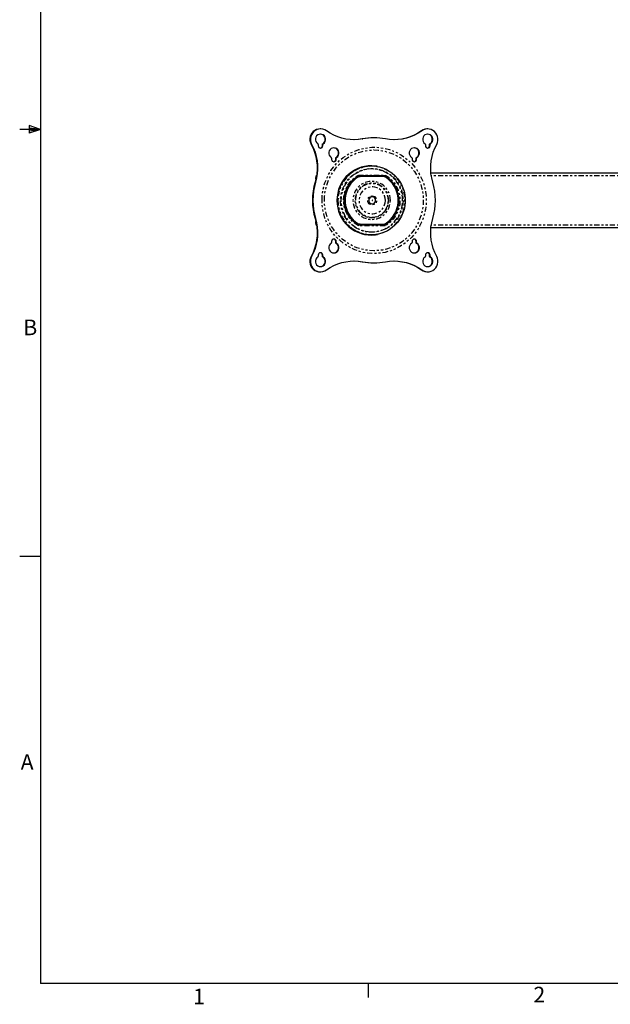
# Model space of a CAD drawing. Extents: x 4 to 132, y 2 to 86.
# Drawn here: x 4 to 32, y 2 to 49 of the extents above; entities that cross this region are included whole.
import ezdxf

# ---------------------------------------------------------------- set-up
doc = ezdxf.new("R2010")
doc.units = 0
doc.header["$PDSIZE"] = -1
doc.linetypes.add('PHANTOM', pattern=[0.5, 0.25, -0.05, 0.05, -0.05, 0.05, -0.05])
doc.layers.get('0').update_dxf_attribs({"linetype": 'CONTINUOUS'})
doc.layers.get('DEFPOINTS').update_dxf_attribs({"linetype": 'CONTINUOUS'})
doc.styles.add('SLDTEXTSTYLE0', font='TXT', dxfattribs={"width": 0.75})
doc.dimstyles.new('SLDDIMSTYLE0', dxfattribs={"dimtxt": 1.102362, "dimasz": 1.248, "dimexe": 1, "dimexo": 0.0625, "dimgap": 0.275591, "dimtad": 0, "dimtih": 1, "dimtoh": 1, "dimdec": 1, "dimlfac": 0.75, "dimzin": 12, "dimtxsty": 'SLDTEXTSTYLE0', "dimsah": 1, "dimcen": 0.09, "dimclrd": 7, "dimclre": 7, "dimclrt": 7, "dimazin": 3, "dimtfac": 1, "dimtdec": 4, "dimtofl": 0, "dimtmove": 0, "dimatfit": 3, "dimtolj": 1, "dimtzin": 12})
doc.dimstyles.new('SLDDIMSTYLE2', dxfattribs={"dimtxt": 1.102362, "dimasz": 1.248, "dimexe": 1, "dimexo": 0.0625, "dimgap": 0.275591, "dimtad": 0, "dimtih": 1, "dimtoh": 1, "dimdec": 1, "dimlfac": 0.75, "dimzin": 4, "dimtxsty": 'SLDTEXTSTYLE0', "dimsah": 1, "dimcen": 0.09, "dimclrd": 7, "dimclre": 7, "dimclrt": 7, "dimazin": 3, "dimtfac": 1, "dimtdec": 4, "dimtofl": 0, "dimtmove": 0, "dimatfit": 3, "dimtolj": 1, "dimtzin": 12})

# ---------------------------------------------------------------- blocks, each defined once
blk = doc.blocks.new('*D')
at = {"color": 7}
for p, q in [((42.415, 82.9), (42.415, 81.151)), ((42.415, 82.9), (43.086, 82.9)), ((46.199, 82.9), (45.528, 82.9)), ((46.199, 82.9), (46.199, 81.151)), ((25.604, 82.119), (25.604, 80.37)), ((25.604, 82.119), (26.276, 82.119)), ((28.574, 82.119), (27.903, 82.119)), ((28.574, 82.119), (28.574, 80.37)), ((33.087, 76.658), (33.087, 82.151)), ((39.724, 76.655), (39.724, 82.151)), ((33.087, 81.151), (39.724, 81.151)), ((39.724, 81.151), (41.467, 81.151)), ((42.415, 81.151), (43.086, 81.151)), ((46.199, 81.151), (45.528, 81.151)), ((25.604, 80.37), (26.276, 80.37)), ((28.574, 80.37), (27.903, 80.37)), ((29.969, 80.37), (30.969, 80.37)), ((30.969, 80.37), (30.969, 77.488)), ((35.498, 77.488), (29.969, 77.488)), ((36.05, 75.084), (29.969, 75.084)), ((30.969, 75.084), (30.969, 71.084)), ((42.415, 74.137), (42.415, 72.388)), ((42.415, 74.137), (43.086, 74.137)), ((46.199, 74.137), (45.528, 74.137)), ((46.199, 74.137), (46.199, 72.388)), ((18.214, 63.779), (18.214, 73.388)), ((54.685, 63.779), (54.685, 73.388)), ((18.214, 72.388), (41.467, 72.388)), ((42.415, 72.388), (43.086, 72.388)), ((46.199, 72.388), (45.528, 72.388)), ((54.685, 72.388), (47.147, 72.388)), ((45.752, 70.257), (45.752, 68.508)), ((45.752, 70.257), (46.423, 70.257)), ((49.536, 70.257), (48.865, 70.257)), ((49.536, 70.257), (49.536, 68.508)), ((62.053, 66.417), (62.053, 70.417)), ((36.45, 66.817), (36.45, 69.508)), ((54.685, 63.779), (54.685, 69.508)), ((36.45, 68.508), (44.804, 68.508)), ((45.752, 68.508), (46.423, 68.508)), ((49.536, 68.508), (48.865, 68.508)), ((54.685, 68.508), (50.484, 68.508)), ((13.024, 62.361), (12.255, 66.287)), ((36.85, 66.417), (63.053, 66.417)), ((60.568, 66.109), (60.568, 64.36)), ((60.568, 66.109), (61.239, 66.109)), ((63.538, 66.109), (62.866, 66.109)), ((63.538, 66.109), (63.538, 64.36)), ((60.568, 64.36), (61.239, 64.36)), ((63.538, 64.36), (62.866, 64.36)), ((17.822, 63.302), (12.043, 62.169)), ((54.907, 62.472), (63.053, 62.472)), ((62.053, 62.472), (62.053, 58.472)), ((12.036, 61.578), (12.036, 59.829)), ((12.036, 61.578), (12.707, 61.578)), ((15.006, 61.578), (14.334, 61.578)), ((15.006, 61.578), (15.006, 59.829)), ((12.036, 59.829), (12.707, 59.829)), ((15.006, 59.829), (14.334, 59.829)), ((17.582, 58.623), (12.917, 57.709)), ((13.898, 57.901), (14.668, 53.976)), ((86.317, 47.269), (86.317, 45.52)), ((86.317, 47.269), (86.988, 47.269)), ((90.102, 47.269), (89.43, 47.269)), ((90.102, 47.269), (90.102, 45.52)), ((82.848, 42.977), (82.848, 46.52)), ((93.848, 35.057), (93.848, 46.52)), ((82.848, 45.52), (85.369, 45.52)), ((86.317, 45.52), (86.988, 45.52)), ((90.102, 45.52), (89.43, 45.52)), ((93.848, 45.52), (91.049, 45.52)), ((70.915, 40.734), (68.503, 40.734)), ((69.503, 40.734), (69.503, 35.886)), ((67.61, 35.886), (67.61, 34.137)), ((67.61, 35.886), (68.282, 35.886)), ((71.395, 35.886), (70.724, 35.886)), ((71.395, 35.886), (71.395, 34.137)), ((67.61, 34.137), (68.282, 34.137)), ((71.395, 34.137), (70.724, 34.137)), ((69.503, 27.323), (69.503, 32.388)), ((83.875, 27.323), (83.875, 31.323)), ((87.92, 27.323), (68.503, 27.323)), ((87.92, 27.323), (82.875, 27.323)), ((90.776, 24.905), (82.875, 24.905)), ((83.875, 22.33), (83.875, 24.905)), ((82.875, 22.33), (83.875, 22.33))]:
    blk.add_line(p, q, dxfattribs=at)
for points in [[(33.087, 81.151), (34.335, 80.943), (34.335, 81.359)], [(39.724, 81.151), (38.476, 81.359), (38.476, 80.943)], [(30.969, 77.488), (31.177, 78.736), (30.761, 78.736)], [(30.969, 75.084), (30.761, 73.836), (31.177, 73.836)], [(18.214, 72.388), (19.462, 72.18), (19.462, 72.596)], [(54.685, 72.388), (53.437, 72.596), (53.437, 72.18)], [(36.45, 68.508), (37.698, 68.3), (37.698, 68.716)], [(54.685, 68.508), (53.437, 68.716), (53.437, 68.3)], [(62.053, 66.417), (62.261, 67.665), (61.845, 67.665)], [(13.024, 62.361), (12.988, 63.626), (12.58, 63.546)], [(62.053, 62.472), (61.845, 61.224), (62.261, 61.224)], [(13.898, 57.901), (13.934, 56.636), (14.343, 56.716)], [(82.848, 45.52), (84.096, 45.312), (84.096, 45.728)], [(93.848, 45.52), (92.6, 45.728), (92.6, 45.312)], [(69.503, 40.734), (69.295, 39.486), (69.711, 39.486)], [(69.503, 27.323), (69.711, 28.571), (69.295, 28.571)], [(83.875, 27.323), (84.083, 28.571), (83.667, 28.571)], [(83.875, 24.905), (83.667, 23.657), (84.083, 23.657)]]:
    blk.add_solid(points, dxfattribs=at)
at = {"layer": 'DEFPOINTS', "color": 7}
for p in [(35.898, 77.488), (33.087, 76.258), (39.724, 76.255), (36.45, 75.084), (36.45, 66.417), (36.45, 66.417), (18.214, 63.379), (18.214, 63.379), (54.685, 63.379), (54.685, 63.379), (54.507, 62.472), (17.975, 58.7), (82.848, 42.577), (71.315, 40.734), (93.848, 34.657), (88.32, 27.323), (88.32, 27.323), (91.176, 24.905)]:
    blk.add_point(p, dxfattribs=at)
at = {"color": 7, "char_height": 1.1024, "attachment_point": 1, "style": 'SLDTEXTSTYLE0'}
for s, insert in [('126', (43.086, 82.569)), ('46', (26.276, 81.788)), ('5.0', (43.289, 80.82)), ('1.8', (26.071, 80.039)), ('695', (43.086, 73.806)), ('27.4', (42.882, 72.057)), ('347', (46.423, 69.925)), ('13.7', (46.219, 68.176)), ('75', (61.239, 65.777)), ('3.0', (61.035, 64.028)), ('87', (12.707, 61.246)), ('3.4', (12.503, 59.497)), ('210', (86.988, 46.938)), ('8.3', (87.191, 45.189)), ('255', (68.282, 35.554)), ('10.1', (68.078, 33.805)), ('[81]', (77.611, 24.097)), ('3.2 MAX', (75.929, 21.999))]:
    blk.add_mtext(s, dxfattribs=dict(at, insert=insert))

msp = doc.modelspace()

# ---------------------------------------------------------------- linework, layer by layer
at = {"color": 7, "linetype": 'CONTINUOUS'}
for p, q in [((5.01, 85.137), (5.01, 3.137)), ((5.01, 44.137), (4.01, 44.137)), ((4.473, 44.329), (4.473, 43.956)), ((5.01, 44.137), (4.473, 44.329)), ((5.01, 44.137), (4.473, 44.209)), ((5.01, 44.137), (4.473, 44.054)), ((5.01, 44.137), (4.473, 43.956)), ((18.465, 44.165), (18.442, 44.165)), ((23.617, 44.165), (23.594, 44.165)), ((21.041, 43.734), (21.018, 43.734)), ((18.355, 43.417), (18.355, 43.358)), ((18.553, 43.358), (18.553, 43.417)), ((18.576, 43.358), (18.576, 43.417)), ((23.506, 43.417), (23.506, 43.358)), ((23.705, 43.358), (23.705, 43.417)), ((23.728, 43.358), (23.728, 43.417)), ((18.999, 42.761), (18.999, 42.702)), ((19.197, 42.702), (19.197, 42.761)), ((19.22, 42.702), (19.22, 42.761)), ((22.862, 42.761), (22.862, 42.702)), ((23.061, 42.702), (23.061, 42.761)), ((23.084, 42.702), (23.084, 42.761)), ((21.197, 42.366), (21.176, 42.37)), ((18.274, 41.928), (18.268, 41.928)), ((20.283, 41.905), (21.543, 41.905)), ((21.555, 41.906), (20.285, 41.906)), ((20.345, 41.88), (20.365, 41.88)), ((21.482, 41.88), (20.365, 41.88)), ((21.543, 41.905), (21.555, 41.906)), ((49.129, 42.041), (23.771, 42.041)), ((18.268, 39.539), (18.274, 39.539)), ((21.543, 39.562), (20.283, 39.562)), ((20.285, 39.561), (21.555, 39.561)), ((20.365, 39.587), (20.345, 39.587)), ((20.365, 39.587), (21.482, 39.587)), ((21.543, 39.562), (21.555, 39.561)), ((23.771, 39.426), (49.129, 39.426)), ((18.999, 38.765), (18.999, 38.706)), ((19.197, 38.706), (19.197, 38.765)), ((19.22, 38.706), (19.22, 38.765)), ((21.176, 39.097), (21.197, 39.101)), ((22.862, 38.765), (22.862, 38.706)), ((23.061, 38.706), (23.061, 38.765)), ((23.084, 38.706), (23.084, 38.765)), ((18.355, 38.109), (18.355, 38.05)), ((18.553, 38.05), (18.553, 38.109)), ((18.576, 38.05), (18.576, 38.109)), ((23.506, 38.109), (23.506, 38.05)), ((23.705, 38.05), (23.705, 38.109)), ((23.728, 38.05), (23.728, 38.109)), ((21.018, 37.734), (21.041, 37.734)), ((18.442, 37.303), (18.465, 37.303)), ((23.594, 37.303), (23.617, 37.303)), ((5.01, 23.637), (4.01, 23.637)), ((131.01, 3.137), (5.01, 3.137)), ((20.758, 3.137), (20.758, 2.458))]:
    msp.add_line(p, q, dxfattribs=at)
at = {"color": 7, "linetype": 'PHANTOM'}
for p, q in [((23.31, 44.073), (23.333, 44.073)), ((20.474, 43.682), (20.498, 43.682)), ((18.014, 43.422), (18.037, 43.422)), ((18.576, 43.417), (18.553, 43.417)), ((18.553, 43.358), (18.576, 43.358)), ((18.572, 43.453), (18.595, 43.453)), ((23.728, 43.417), (23.705, 43.417)), ((23.705, 43.358), (23.728, 43.358)), ((23.724, 43.453), (23.747, 43.453)), ((19.22, 42.761), (19.197, 42.761)), ((19.197, 42.702), (19.22, 42.702)), ((19.216, 42.797), (19.239, 42.797)), ((23.084, 42.761), (23.061, 42.761)), ((23.061, 42.702), (23.084, 42.702)), ((23.08, 42.797), (23.103, 42.797)), ((18.202, 41.609), (18.225, 41.609)), ((20.282, 41.858), (20.263, 41.858)), ((21.533, 41.884), (20.275, 41.884)), ((20.283, 41.948), (21.574, 41.948)), ((49.112, 41.916), (23.787, 41.916)), ((18.202, 39.859), (18.225, 39.859)), ((20.263, 39.61), (20.282, 39.61)), ((20.275, 39.583), (21.533, 39.583)), ((21.574, 39.52), (20.283, 39.52)), ((49.112, 39.551), (23.787, 39.551)), ((19.197, 38.765), (19.22, 38.765)), ((23.061, 38.765), (23.084, 38.765)), ((19.197, 38.706), (19.22, 38.706)), ((19.239, 38.671), (19.216, 38.671)), ((23.061, 38.706), (23.084, 38.706)), ((23.103, 38.671), (23.08, 38.671)), ((18.014, 38.045), (18.037, 38.045)), ((18.553, 38.109), (18.576, 38.109)), ((18.553, 38.05), (18.576, 38.05)), ((18.595, 38.015), (18.572, 38.015)), ((23.705, 38.109), (23.728, 38.109)), ((23.705, 38.05), (23.728, 38.05)), ((23.747, 38.015), (23.724, 38.015)), ((20.474, 37.785), (20.498, 37.785)), ((23.31, 37.395), (23.333, 37.395))]:
    msp.add_line(p, q, dxfattribs=at)
at = {"color": 7, "linetype": 'CONTINUOUS', "flags": 128}
for points in [[(18.442, 44.165), (18.368, 44.159), (18.276, 44.135), (18.191, 44.094), (18.115, 44.037), (18.051, 43.967), (18.002, 43.885), (17.969, 43.795), (17.953, 43.7), (17.955, 43.604), (17.976, 43.51), (18.014, 43.422)], [(18.749, 44.073), (18.668, 44.12), (18.578, 44.151), (18.485, 44.164), (18.391, 44.159), (18.299, 44.135), (18.214, 44.094), (18.138, 44.037), (18.074, 43.967), (18.025, 43.885), (17.992, 43.795), (17.976, 43.7), (17.978, 43.604), (17.999, 43.51), (18.037, 43.422)], [(20.498, 43.682), (20.295, 43.653), (20.091, 43.642), (19.887, 43.65), (19.685, 43.676), (19.485, 43.721), (19.29, 43.783), (19.102, 43.863), (18.921, 43.96), (18.749, 44.073)], [(23.333, 44.073), (23.161, 43.96), (22.98, 43.863), (22.792, 43.783), (22.597, 43.721), (22.397, 43.676), (22.195, 43.65), (21.991, 43.642), (21.787, 43.653), (21.585, 43.682)], [(23.31, 44.073), (23.138, 43.96), (22.957, 43.863), (22.769, 43.783), (22.574, 43.721), (22.374, 43.676), (22.172, 43.65), (21.996, 43.642)], [(23.594, 44.165), (23.574, 44.164), (23.481, 44.151), (23.392, 44.12), (23.31, 44.073)], [(24.046, 43.422), (24.083, 43.51), (24.104, 43.604), (24.106, 43.7), (24.091, 43.795), (24.057, 43.885), (24.008, 43.967), (23.944, 44.037), (23.868, 44.094), (23.783, 44.135), (23.691, 44.159), (23.597, 44.164), (23.504, 44.151), (23.415, 44.12), (23.333, 44.073)], [(18.595, 43.453), (18.649, 43.499), (18.688, 43.559), (18.708, 43.627), (18.709, 43.699), (18.689, 43.767), (18.652, 43.828), (18.599, 43.875), (18.535, 43.905), (18.465, 43.915), (18.396, 43.905), (18.332, 43.875), (18.279, 43.828), (18.242, 43.767), (18.222, 43.699), (18.223, 43.627), (18.243, 43.559), (18.282, 43.499), (18.335, 43.453)], [(18.572, 43.453), (18.626, 43.499), (18.665, 43.559), (18.685, 43.627), (18.686, 43.699), (18.666, 43.767), (18.629, 43.828), (18.576, 43.875), (18.512, 43.905), (18.454, 43.915)], [(20.474, 43.682), (20.272, 43.653), (20.068, 43.642), (20.063, 43.642)], [(21.018, 43.734), (20.881, 43.731), (20.745, 43.721), (20.609, 43.705), (20.474, 43.682)], [(21.585, 43.682), (21.45, 43.705), (21.314, 43.721), (21.178, 43.731), (21.041, 43.734), (20.904, 43.731), (20.768, 43.721), (20.632, 43.705), (20.498, 43.682)], [(23.747, 43.453), (23.8, 43.499), (23.839, 43.559), (23.859, 43.627), (23.86, 43.699), (23.841, 43.767), (23.803, 43.828), (23.75, 43.875), (23.686, 43.905), (23.617, 43.915), (23.547, 43.905), (23.484, 43.875), (23.431, 43.828), (23.393, 43.767), (23.374, 43.699), (23.374, 43.627), (23.395, 43.559), (23.433, 43.499), (23.487, 43.453)], [(23.724, 43.453), (23.777, 43.499), (23.816, 43.559), (23.836, 43.627), (23.837, 43.699), (23.818, 43.767), (23.78, 43.828), (23.727, 43.875), (23.663, 43.905), (23.605, 43.915)], [(18.014, 43.422), (18.105, 43.236), (18.179, 43.042), (18.236, 42.842), (18.276, 42.638), (18.297, 42.431), (18.301, 42.223), (18.286, 42.016), (18.253, 41.81), (18.202, 41.609)], [(18.037, 43.422), (18.128, 43.236), (18.202, 43.042), (18.259, 42.842), (18.299, 42.638), (18.32, 42.431), (18.324, 42.223), (18.309, 42.016), (18.276, 41.81), (18.225, 41.609)], [(18.355, 43.417), (18.354, 43.423), (18.353, 43.428), (18.352, 43.433), (18.35, 43.438), (18.347, 43.442), (18.343, 43.446), (18.34, 43.45), (18.335, 43.453)], [(18.355, 43.358), (18.363, 43.315), (18.387, 43.279), (18.423, 43.254), (18.465, 43.246), (18.508, 43.254), (18.544, 43.279), (18.568, 43.315), (18.576, 43.358)], [(18.454, 43.246), (18.485, 43.254), (18.521, 43.279), (18.545, 43.315), (18.553, 43.358)], [(18.553, 43.417), (18.554, 43.423), (18.555, 43.428), (18.556, 43.433), (18.558, 43.438), (18.561, 43.442), (18.564, 43.446), (18.568, 43.45), (18.572, 43.453)], [(18.595, 43.453), (18.591, 43.45), (18.587, 43.446), (18.584, 43.442), (18.581, 43.438), (18.579, 43.433), (18.578, 43.428), (18.577, 43.423), (18.576, 43.417)], [(19.239, 42.797), (19.293, 42.843), (19.332, 42.903), (19.352, 42.971), (19.352, 43.043), (19.333, 43.111), (19.295, 43.172), (19.243, 43.219), (19.179, 43.248), (19.109, 43.259), (19.04, 43.248), (18.976, 43.219), (18.923, 43.172), (18.886, 43.111), (18.866, 43.043), (18.867, 42.971), (18.887, 42.903), (18.926, 42.843), (18.979, 42.797)], [(19.216, 42.797), (19.27, 42.843), (19.308, 42.903), (19.329, 42.971), (19.329, 43.043), (19.31, 43.111), (19.272, 43.172), (19.22, 43.219), (19.156, 43.248), (19.098, 43.258)], [(23.103, 42.797), (23.156, 42.843), (23.195, 42.903), (23.215, 42.971), (23.216, 43.043), (23.197, 43.111), (23.159, 43.172), (23.106, 43.219), (23.042, 43.248), (22.973, 43.259), (22.903, 43.248), (22.84, 43.219), (22.787, 43.172), (22.749, 43.111), (22.73, 43.043), (22.73, 42.971), (22.751, 42.903), (22.789, 42.843), (22.843, 42.797)], [(23.08, 42.797), (23.133, 42.843), (23.172, 42.903), (23.192, 42.971), (23.193, 43.043), (23.174, 43.111), (23.136, 43.172), (23.083, 43.219), (23.019, 43.248), (22.961, 43.258)], [(23.506, 43.417), (23.506, 43.423), (23.505, 43.428), (23.503, 43.433), (23.501, 43.438), (23.498, 43.442), (23.495, 43.446), (23.491, 43.45), (23.487, 43.453)], [(23.506, 43.358), (23.514, 43.315), (23.538, 43.279), (23.574, 43.254), (23.617, 43.246), (23.659, 43.254), (23.695, 43.279), (23.719, 43.315), (23.728, 43.358)], [(23.605, 43.246), (23.636, 43.254), (23.672, 43.279), (23.696, 43.315), (23.705, 43.358)], [(23.705, 43.417), (23.705, 43.423), (23.706, 43.428), (23.707, 43.433), (23.71, 43.438), (23.712, 43.442), (23.716, 43.446), (23.72, 43.45), (23.724, 43.453)], [(23.747, 43.453), (23.743, 43.45), (23.739, 43.446), (23.735, 43.442), (23.733, 43.438), (23.73, 43.433), (23.729, 43.428), (23.728, 43.423), (23.728, 43.417)], [(23.857, 41.609), (23.806, 41.81), (23.773, 42.016), (23.759, 42.223), (23.762, 42.431), (23.783, 42.638), (23.823, 42.842), (23.88, 43.042), (23.955, 43.236), (24.046, 43.422)], [(18.999, 42.761), (18.998, 42.767), (18.997, 42.772), (18.996, 42.777), (18.993, 42.782), (18.991, 42.786), (18.987, 42.79), (18.984, 42.794), (18.979, 42.797)], [(18.999, 42.702), (19.007, 42.659), (19.031, 42.622), (19.067, 42.598), (19.109, 42.589), (19.152, 42.598), (19.188, 42.622), (19.212, 42.659), (19.22, 42.702)], [(19.098, 42.59), (19.129, 42.598), (19.165, 42.622), (19.189, 42.659), (19.197, 42.702)], [(19.197, 42.761), (19.197, 42.767), (19.198, 42.772), (19.2, 42.777), (19.202, 42.782), (19.205, 42.786), (19.208, 42.79), (19.212, 42.794), (19.216, 42.797)], [(19.239, 42.797), (19.235, 42.794), (19.231, 42.79), (19.228, 42.786), (19.225, 42.782), (19.223, 42.777), (19.221, 42.772), (19.22, 42.767), (19.22, 42.761)], [(22.862, 42.761), (22.862, 42.767), (22.861, 42.772), (22.859, 42.777), (22.857, 42.782), (22.854, 42.786), (22.851, 42.79), (22.847, 42.794), (22.843, 42.797)], [(22.862, 42.702), (22.871, 42.659), (22.895, 42.622), (22.93, 42.598), (22.973, 42.589), (23.015, 42.598), (23.051, 42.622), (23.075, 42.659), (23.084, 42.702)], [(22.961, 42.59), (22.992, 42.598), (23.028, 42.622), (23.052, 42.659), (23.061, 42.702)], [(23.061, 42.761), (23.061, 42.767), (23.062, 42.772), (23.064, 42.777), (23.066, 42.782), (23.069, 42.786), (23.072, 42.79), (23.076, 42.794), (23.08, 42.797)], [(23.103, 42.797), (23.099, 42.794), (23.095, 42.79), (23.092, 42.786), (23.089, 42.782), (23.087, 42.777), (23.085, 42.772), (23.084, 42.767), (23.084, 42.761)], [(21.176, 42.37), (21.101, 42.382), (20.928, 42.396), (20.755, 42.391), (20.582, 42.368), (20.414, 42.326), (20.25, 42.266), (20.094, 42.188), (19.947, 42.095), (19.81, 41.985), (19.686, 41.862), (19.575, 41.725), (19.479, 41.578), (19.399, 41.421), (19.336, 41.256), (19.29, 41.085), (19.262, 40.911), (19.253, 40.734)], [(19.279, 40.734), (19.288, 40.91), (19.316, 41.084), (19.361, 41.255), (19.425, 41.419), (19.504, 41.576), (19.6, 41.723), (19.711, 41.859), (19.835, 41.982), (19.971, 42.091), (20.118, 42.185), (20.274, 42.262), (20.437, 42.322), (20.605, 42.364), (20.777, 42.387), (20.95, 42.392), (21.123, 42.378), (21.293, 42.345), (21.459, 42.294), (21.619, 42.226), (21.77, 42.14), (21.912, 42.039), (22.043, 41.922), (22.16, 41.793), (22.263, 41.651), (22.351, 41.499), (22.423, 41.338), (22.477, 41.17), (22.514, 40.998), (22.533, 40.822), (22.533, 40.645), (22.514, 40.47), (22.477, 40.297), (22.423, 40.13), (22.351, 39.969), (22.263, 39.817), (22.16, 39.675), (22.043, 39.545), (21.912, 39.429), (21.77, 39.327), (21.619, 39.242), (21.459, 39.173), (21.293, 39.122), (21.123, 39.09), (20.95, 39.075), (20.777, 39.08), (20.605, 39.104), (20.437, 39.146), (20.274, 39.205), (20.118, 39.283), (19.971, 39.376), (19.835, 39.485), (19.711, 39.609), (19.6, 39.744), (19.504, 39.892), (19.425, 40.048), (19.361, 40.213), (19.316, 40.383), (19.288, 40.557), (19.279, 40.734)], [(18.202, 41.609), (18.146, 41.394), (18.106, 41.176), (18.082, 40.956), (18.074, 40.734), (18.082, 40.512), (18.106, 40.292), (18.146, 40.073), (18.202, 39.859)], [(18.225, 41.609), (18.169, 41.394), (18.129, 41.176), (18.105, 40.956), (18.097, 40.734), (18.105, 40.512), (18.129, 40.292), (18.169, 40.073), (18.225, 39.859)], [(18.24, 41.751), (18.246, 41.808), (18.255, 41.89)], [(18.255, 41.89), (18.258, 41.908), (18.262, 41.921), (18.266, 41.928), (18.271, 41.928), (18.273, 41.924)], [(20.273, 39.562), (20.142, 39.647), (20.021, 39.747), (19.913, 39.861), (19.819, 39.987), (19.74, 40.123), (19.677, 40.268), (19.632, 40.42), (19.604, 40.576), (19.595, 40.734), (19.604, 40.892), (19.632, 41.048), (19.677, 41.199), (19.74, 41.345), (19.819, 41.481), (19.913, 41.607), (20.021, 41.721), (20.142, 41.821), (20.273, 41.905)], [(20.285, 41.906), (20.154, 41.822), (20.033, 41.722), (19.924, 41.608), (19.83, 41.482), (19.751, 41.345), (19.688, 41.2), (19.643, 41.048), (19.615, 40.892), (19.606, 40.734), (19.615, 40.575), (19.643, 40.419), (19.688, 40.268), (19.751, 40.122), (19.83, 39.986), (19.924, 39.86), (20.033, 39.746), (20.154, 39.646), (20.285, 39.561)], [(20.263, 41.858), (20.133, 41.769), (20.014, 41.665), (19.909, 41.547), (19.819, 41.417), (19.745, 41.276), (19.688, 41.127), (19.65, 40.972), (19.631, 40.814), (19.631, 40.654), (19.65, 40.496), (19.688, 40.341), (19.745, 40.192), (19.819, 40.051), (19.909, 39.921), (20.014, 39.802), (20.133, 39.698), (20.263, 39.61)], [(20.282, 41.858), (20.152, 41.769), (20.033, 41.665), (19.928, 41.547), (19.838, 41.417), (19.764, 41.276), (19.707, 41.127), (19.669, 40.972), (19.65, 40.814), (19.65, 40.654), (19.669, 40.496), (19.707, 40.341), (19.764, 40.192), (19.838, 40.051), (19.928, 39.921), (20.033, 39.802), (20.152, 39.698), (20.282, 39.61)], [(20.263, 41.858), (20.273, 41.863), (20.283, 41.868), (20.293, 41.872), (20.303, 41.875), (20.313, 41.877), (20.324, 41.879), (20.335, 41.88), (20.345, 41.88)], [(20.365, 41.88), (20.354, 41.88), (20.343, 41.879), (20.333, 41.877), (20.322, 41.875), (20.312, 41.872), (20.302, 41.868), (20.292, 41.863), (20.282, 41.858)], [(21.564, 41.858), (21.555, 41.863), (21.545, 41.868), (21.535, 41.872), (21.524, 41.875), (21.514, 41.877), (21.503, 41.879), (21.493, 41.88), (21.482, 41.88)], [(21.543, 41.905), (21.674, 41.821), (21.795, 41.721), (21.903, 41.607), (21.997, 41.481), (22.076, 41.345), (22.139, 41.199), (22.185, 41.048), (22.212, 40.892), (22.221, 40.734), (22.212, 40.576), (22.185, 40.42), (22.139, 40.268), (22.076, 40.123), (21.997, 39.987), (21.903, 39.861), (21.795, 39.747), (21.674, 39.647), (21.543, 39.562)], [(21.555, 39.561), (21.687, 39.646), (21.808, 39.746), (21.916, 39.86), (22.01, 39.986), (22.09, 40.122), (22.152, 40.268), (22.198, 40.419), (22.225, 40.575), (22.235, 40.734), (22.225, 40.892), (22.198, 41.048), (22.152, 41.2), (22.09, 41.345), (22.01, 41.482), (21.916, 41.608), (21.808, 41.722), (21.687, 41.822), (21.555, 41.906)], [(21.564, 39.61), (21.694, 39.698), (21.813, 39.802), (21.919, 39.921), (22.009, 40.051), (22.083, 40.192), (22.139, 40.341), (22.177, 40.496), (22.197, 40.654), (22.197, 40.814), (22.177, 40.972), (22.139, 41.127), (22.083, 41.276), (22.009, 41.417), (21.919, 41.547), (21.813, 41.665), (21.694, 41.769), (21.564, 41.858)], [(23.857, 39.859), (23.913, 40.073), (23.953, 40.292), (23.977, 40.512), (23.985, 40.734), (23.977, 40.956), (23.953, 41.176), (23.913, 41.394), (23.857, 41.609)], [(19.253, 40.734), (19.262, 40.557), (19.29, 40.382), (19.336, 40.212), (19.399, 40.047), (19.479, 39.89), (19.575, 39.742), (19.686, 39.606), (19.81, 39.482), (19.947, 39.373), (20.094, 39.279), (20.25, 39.202), (20.414, 39.142), (20.582, 39.1), (20.755, 39.076), (20.928, 39.071), (21.101, 39.086), (21.176, 39.097)], [(21.114, 40.734), (21.105, 40.789), (21.079, 40.838), (21.039, 40.876), (20.988, 40.899), (20.934, 40.903), (20.88, 40.889), (20.834, 40.859), (20.801, 40.815), (20.783, 40.762), (20.783, 40.706), (20.801, 40.653), (20.834, 40.609), (20.88, 40.578), (20.934, 40.564), (20.988, 40.569), (21.039, 40.591), (21.079, 40.629), (21.105, 40.679), (21.114, 40.734)], [(20.947, 40.725), (20.95, 40.726), (20.953, 40.728), (20.955, 40.731), (20.955, 40.734), (20.955, 40.737), (20.953, 40.74), (20.951, 40.741), (20.947, 40.742), (20.944, 40.742), (20.942, 40.74), (20.94, 40.737), (20.939, 40.734), (20.94, 40.731), (20.941, 40.728), (20.944, 40.726), (20.947, 40.725)], [(18.202, 39.859), (18.253, 39.657), (18.286, 39.452), (18.301, 39.244), (18.297, 39.036), (18.276, 38.829), (18.236, 38.625), (18.179, 38.426), (18.105, 38.232), (18.014, 38.045)], [(18.225, 39.859), (18.276, 39.657), (18.309, 39.452), (18.324, 39.244), (18.32, 39.036), (18.299, 38.829), (18.259, 38.625), (18.202, 38.426), (18.128, 38.232), (18.037, 38.045)], [(18.255, 39.578), (18.246, 39.659), (18.24, 39.717)], [(24.046, 38.045), (23.955, 38.232), (23.88, 38.426), (23.823, 38.625), (23.783, 38.829), (23.762, 39.036), (23.759, 39.244), (23.773, 39.452), (23.806, 39.657), (23.857, 39.859)], [(18.273, 39.543), (18.271, 39.54), (18.266, 39.54), (18.262, 39.547), (18.258, 39.56), (18.255, 39.578)], [(20.345, 39.587), (20.335, 39.587), (20.324, 39.589), (20.313, 39.59), (20.303, 39.593), (20.293, 39.596), (20.283, 39.6), (20.273, 39.604), (20.263, 39.61)], [(20.282, 39.61), (20.292, 39.604), (20.302, 39.6), (20.312, 39.596), (20.322, 39.593), (20.333, 39.59), (20.343, 39.589), (20.354, 39.587), (20.365, 39.587)], [(21.482, 39.587), (21.493, 39.587), (21.503, 39.589), (21.514, 39.59), (21.524, 39.593), (21.535, 39.596), (21.545, 39.6), (21.555, 39.604), (21.564, 39.61)], [(19.22, 38.765), (19.212, 38.808), (19.188, 38.845), (19.152, 38.87), (19.109, 38.878), (19.067, 38.87), (19.031, 38.845), (19.007, 38.808), (18.999, 38.765)], [(19.197, 38.765), (19.189, 38.808), (19.165, 38.845), (19.129, 38.87), (19.098, 38.878)], [(23.084, 38.765), (23.075, 38.808), (23.051, 38.845), (23.015, 38.87), (22.973, 38.878), (22.93, 38.87), (22.895, 38.845), (22.871, 38.808), (22.862, 38.765)], [(23.061, 38.765), (23.052, 38.808), (23.028, 38.845), (22.992, 38.87), (22.961, 38.878)], [(18.979, 38.671), (18.926, 38.625), (18.887, 38.565), (18.867, 38.497), (18.866, 38.425), (18.886, 38.356), (18.923, 38.296), (18.976, 38.249), (19.04, 38.219), (19.109, 38.209), (19.179, 38.219), (19.243, 38.249), (19.295, 38.296), (19.333, 38.356), (19.352, 38.425), (19.352, 38.497), (19.332, 38.565), (19.293, 38.625), (19.239, 38.671)], [(18.979, 38.671), (18.984, 38.674), (18.987, 38.678), (18.991, 38.682), (18.993, 38.686), (18.996, 38.691), (18.997, 38.696), (18.998, 38.701), (18.999, 38.706)], [(19.098, 38.209), (19.156, 38.219), (19.22, 38.249), (19.272, 38.296), (19.31, 38.356), (19.329, 38.425), (19.329, 38.497), (19.308, 38.565), (19.27, 38.625), (19.216, 38.671)], [(19.216, 38.671), (19.212, 38.674), (19.208, 38.678), (19.205, 38.682), (19.202, 38.686), (19.2, 38.691), (19.198, 38.696), (19.197, 38.701), (19.197, 38.706)], [(19.22, 38.706), (19.22, 38.701), (19.221, 38.696), (19.223, 38.691), (19.225, 38.686), (19.228, 38.682), (19.231, 38.678), (19.235, 38.674), (19.239, 38.671)], [(22.843, 38.671), (22.789, 38.625), (22.751, 38.565), (22.73, 38.497), (22.73, 38.425), (22.749, 38.356), (22.787, 38.296), (22.84, 38.249), (22.903, 38.219), (22.973, 38.209), (23.042, 38.219), (23.106, 38.249), (23.159, 38.296), (23.197, 38.356), (23.216, 38.425), (23.215, 38.497), (23.195, 38.565), (23.156, 38.625), (23.103, 38.671)], [(22.843, 38.671), (22.847, 38.674), (22.851, 38.678), (22.854, 38.682), (22.857, 38.686), (22.859, 38.691), (22.861, 38.696), (22.862, 38.701), (22.862, 38.706)], [(22.961, 38.209), (23.019, 38.219), (23.083, 38.249), (23.136, 38.296), (23.174, 38.356), (23.193, 38.425), (23.192, 38.497), (23.172, 38.565), (23.133, 38.625), (23.08, 38.671)], [(23.08, 38.671), (23.076, 38.674), (23.072, 38.678), (23.069, 38.682), (23.066, 38.686), (23.064, 38.691), (23.062, 38.696), (23.061, 38.701), (23.061, 38.706)], [(23.084, 38.706), (23.084, 38.701), (23.085, 38.696), (23.087, 38.691), (23.089, 38.686), (23.092, 38.682), (23.095, 38.678), (23.099, 38.674), (23.103, 38.671)], [(18.014, 38.045), (17.976, 37.957), (17.955, 37.864), (17.953, 37.767), (17.969, 37.673), (18.002, 37.583), (18.051, 37.501), (18.115, 37.43), (18.191, 37.373), (18.276, 37.332), (18.368, 37.309), (18.442, 37.303)], [(18.037, 38.045), (17.999, 37.957), (17.978, 37.864), (17.976, 37.767), (17.992, 37.673), (18.025, 37.583), (18.074, 37.501), (18.138, 37.43), (18.214, 37.373), (18.299, 37.332), (18.391, 37.309), (18.485, 37.303), (18.578, 37.316), (18.668, 37.347), (18.749, 37.395)], [(18.335, 38.015), (18.282, 37.969), (18.243, 37.909), (18.223, 37.84), (18.222, 37.769), (18.242, 37.7), (18.279, 37.64), (18.332, 37.593), (18.396, 37.563), (18.465, 37.553), (18.535, 37.563), (18.599, 37.593), (18.652, 37.64), (18.689, 37.7), (18.709, 37.769), (18.708, 37.84), (18.688, 37.909), (18.649, 37.969), (18.595, 38.015)], [(18.335, 38.015), (18.34, 38.018), (18.343, 38.021), (18.347, 38.025), (18.35, 38.03), (18.352, 38.035), (18.353, 38.04), (18.354, 38.045), (18.355, 38.05)], [(18.576, 38.109), (18.568, 38.152), (18.544, 38.189), (18.508, 38.213), (18.465, 38.222), (18.423, 38.213), (18.387, 38.189), (18.363, 38.152), (18.355, 38.109)], [(18.553, 38.109), (18.545, 38.152), (18.521, 38.189), (18.485, 38.213), (18.454, 38.221)], [(18.454, 37.553), (18.512, 37.563), (18.576, 37.593), (18.629, 37.64), (18.666, 37.7), (18.686, 37.769), (18.685, 37.84), (18.665, 37.909), (18.626, 37.969), (18.572, 38.015)], [(18.572, 38.015), (18.568, 38.018), (18.564, 38.021), (18.561, 38.025), (18.558, 38.03), (18.556, 38.035), (18.555, 38.04), (18.554, 38.045), (18.553, 38.05)], [(18.576, 38.05), (18.577, 38.045), (18.578, 38.04), (18.579, 38.035), (18.581, 38.03), (18.584, 38.025), (18.587, 38.021), (18.591, 38.018), (18.595, 38.015)], [(18.749, 37.395), (18.921, 37.508), (19.102, 37.604), (19.29, 37.684), (19.485, 37.747), (19.685, 37.791), (19.887, 37.818), (20.091, 37.825), (20.295, 37.815), (20.498, 37.785)], [(20.063, 37.825), (20.068, 37.825), (20.272, 37.815), (20.474, 37.785)], [(21.585, 37.785), (21.787, 37.815), (21.991, 37.825), (22.195, 37.818), (22.397, 37.791), (22.597, 37.747), (22.792, 37.684), (22.98, 37.604), (23.161, 37.508), (23.333, 37.395)], [(21.996, 37.825), (22.172, 37.818), (22.374, 37.791), (22.574, 37.747), (22.769, 37.684), (22.957, 37.604), (23.138, 37.508), (23.31, 37.395)], [(23.333, 37.395), (23.415, 37.347), (23.504, 37.316), (23.597, 37.303), (23.691, 37.309), (23.783, 37.332), (23.868, 37.373), (23.944, 37.43), (24.008, 37.501), (24.057, 37.583), (24.091, 37.673), (24.106, 37.767), (24.104, 37.864), (24.083, 37.957), (24.046, 38.045)], [(23.487, 38.015), (23.433, 37.969), (23.395, 37.909), (23.374, 37.84), (23.374, 37.769), (23.393, 37.7), (23.431, 37.64), (23.484, 37.593), (23.547, 37.563), (23.617, 37.553), (23.686, 37.563), (23.75, 37.593), (23.803, 37.64), (23.841, 37.7), (23.86, 37.769), (23.859, 37.84), (23.839, 37.909), (23.8, 37.969), (23.747, 38.015)], [(23.487, 38.015), (23.491, 38.018), (23.495, 38.021), (23.498, 38.025), (23.501, 38.03), (23.503, 38.035), (23.505, 38.04), (23.506, 38.045), (23.506, 38.05)], [(23.728, 38.109), (23.719, 38.152), (23.695, 38.189), (23.659, 38.213), (23.617, 38.222), (23.574, 38.213), (23.538, 38.189), (23.514, 38.152), (23.506, 38.109)], [(23.705, 38.109), (23.696, 38.152), (23.672, 38.189), (23.636, 38.213), (23.605, 38.221)], [(23.605, 37.553), (23.663, 37.563), (23.727, 37.593), (23.78, 37.64), (23.818, 37.7), (23.837, 37.769), (23.836, 37.84), (23.816, 37.909), (23.777, 37.969), (23.724, 38.015)], [(23.724, 38.015), (23.72, 38.018), (23.716, 38.021), (23.712, 38.025), (23.71, 38.03), (23.707, 38.035), (23.706, 38.04), (23.705, 38.045), (23.705, 38.05)], [(23.728, 38.05), (23.728, 38.045), (23.729, 38.04), (23.73, 38.035), (23.733, 38.03), (23.735, 38.025), (23.739, 38.021), (23.743, 38.018), (23.747, 38.015)], [(20.474, 37.785), (20.609, 37.763), (20.745, 37.747), (20.881, 37.737), (21.018, 37.734)], [(20.498, 37.785), (20.632, 37.763), (20.768, 37.747), (20.904, 37.737), (21.041, 37.734), (21.178, 37.737), (21.314, 37.747), (21.45, 37.763), (21.585, 37.785)], [(23.31, 37.395), (23.392, 37.347), (23.481, 37.316), (23.574, 37.303), (23.594, 37.303)]]:
    msp.add_lwpolyline(points, dxfattribs=at)
at = {"color": 7, "linetype": 'PHANTOM', "flags": 128}
for points in [[(18.537, 40.734), (18.546, 40.95), (18.573, 41.165), (18.617, 41.377), (18.68, 41.584), (18.759, 41.785), (18.855, 41.978), (18.966, 42.163), (19.093, 42.337), (19.233, 42.5), (19.386, 42.65), (19.552, 42.786), (19.728, 42.907), (19.914, 43.013), (20.107, 43.102), (20.308, 43.174), (20.513, 43.229), (20.723, 43.265), (20.935, 43.284), (21.147, 43.284), (21.359, 43.265), (21.569, 43.229), (21.774, 43.174), (21.975, 43.102), (22.169, 43.013), (22.354, 42.907), (22.53, 42.786), (22.696, 42.65), (22.849, 42.5), (22.99, 42.337), (23.116, 42.163), (23.228, 41.978), (23.323, 41.785), (23.403, 41.584), (23.465, 41.377), (23.51, 41.165), (23.537, 40.95), (23.546, 40.734), (23.537, 40.517), (23.51, 40.302), (23.465, 40.091), (23.403, 39.884), (23.323, 39.683), (23.228, 39.489), (23.116, 39.305), (22.99, 39.13), (22.849, 38.968), (22.696, 38.818), (22.53, 38.682), (22.354, 38.561), (22.169, 38.455), (21.975, 38.366), (21.774, 38.294), (21.569, 38.239), (21.359, 38.202), (21.147, 38.184), (20.935, 38.184), (20.723, 38.202), (20.513, 38.239), (20.308, 38.294), (20.107, 38.366), (19.914, 38.455), (19.728, 38.561), (19.552, 38.682), (19.386, 38.818), (19.233, 38.968), (19.093, 39.13), (18.966, 39.305), (18.855, 39.489), (18.759, 39.683), (18.68, 39.884), (18.617, 40.091), (18.573, 40.302), (18.546, 40.517), (18.537, 40.734)], [(18.653, 40.734), (18.662, 40.945), (18.689, 41.154), (18.734, 41.36), (18.796, 41.561), (18.875, 41.757), (18.971, 41.944), (19.082, 42.122), (19.208, 42.289), (19.348, 42.445), (19.501, 42.588), (19.666, 42.716), (19.84, 42.83), (20.024, 42.927), (20.215, 43.008), (20.413, 43.071), (20.615, 43.117), (20.821, 43.145), (21.028, 43.154), (21.235, 43.145), (21.44, 43.117), (21.642, 43.071), (21.84, 43.008), (22.031, 42.927), (22.215, 42.83), (22.39, 42.716), (22.554, 42.588), (22.707, 42.445), (22.847, 42.289), (22.973, 42.122), (23.084, 41.944), (23.18, 41.757), (23.259, 41.561), (23.321, 41.36), (23.366, 41.154), (23.393, 40.945), (23.402, 40.734), (23.393, 40.523), (23.366, 40.314), (23.321, 40.107), (23.259, 39.906), (23.18, 39.711), (23.084, 39.524), (22.973, 39.346), (22.847, 39.178), (22.707, 39.023), (22.554, 38.88), (22.39, 38.751), (22.215, 38.638), (22.031, 38.541), (21.84, 38.46), (21.642, 38.396), (21.44, 38.351), (21.235, 38.323), (21.028, 38.314), (20.821, 38.323), (20.615, 38.351), (20.413, 38.396), (20.215, 38.46), (20.024, 38.541), (19.84, 38.638), (19.666, 38.751), (19.501, 38.88), (19.348, 39.023), (19.208, 39.178), (19.082, 39.346), (18.971, 39.524), (18.875, 39.711), (18.796, 39.906), (18.734, 40.107), (18.689, 40.314), (18.662, 40.523), (18.653, 40.734)], [(19.304, 40.734), (19.313, 40.559), (19.34, 40.387), (19.386, 40.219), (19.448, 40.056), (19.527, 39.901), (19.622, 39.756), (19.731, 39.621), (19.854, 39.5), (19.988, 39.392), (20.134, 39.299), (20.288, 39.223), (20.449, 39.164), (20.615, 39.122), (20.785, 39.099), (20.956, 39.094), (21.127, 39.108), (21.295, 39.141), (21.459, 39.191), (21.617, 39.259), (21.767, 39.344), (21.907, 39.444), (22.036, 39.559), (22.152, 39.687), (22.254, 39.827), (22.341, 39.978), (22.412, 40.137), (22.466, 40.302), (22.502, 40.473), (22.52, 40.647), (22.52, 40.821), (22.502, 40.995), (22.466, 41.165), (22.412, 41.331), (22.341, 41.49), (22.254, 41.64), (22.152, 41.78), (22.036, 41.909), (21.907, 42.024), (21.767, 42.124), (21.617, 42.209), (21.459, 42.276), (21.295, 42.327), (21.127, 42.359), (20.956, 42.373), (20.785, 42.368), (20.615, 42.345), (20.449, 42.304), (20.288, 42.245), (20.134, 42.168), (19.988, 42.076), (19.854, 41.968), (19.731, 41.846), (19.622, 41.712), (19.527, 41.566), (19.448, 41.411), (19.386, 41.249), (19.34, 41.08), (19.313, 40.908), (19.304, 40.734)], [(22.43, 40.734), (22.421, 40.565), (22.394, 40.399), (22.349, 40.236), (22.287, 40.08), (22.208, 39.931), (22.113, 39.793), (22.004, 39.665), (21.883, 39.551), (21.749, 39.451), (21.606, 39.367), (21.454, 39.299), (21.296, 39.249), (21.133, 39.216), (20.968, 39.202), (20.803, 39.207), (20.639, 39.23), (20.478, 39.272), (20.323, 39.331), (20.175, 39.407), (20.036, 39.499), (19.909, 39.607), (19.793, 39.728), (19.691, 39.861), (19.605, 40.005), (19.534, 40.157), (19.48, 40.317), (19.444, 40.482), (19.426, 40.649), (19.426, 40.818), (19.444, 40.986), (19.48, 41.151), (19.534, 41.31), (19.605, 41.463), (19.691, 41.607), (19.793, 41.74), (19.909, 41.861), (20.036, 41.968), (20.175, 42.061), (20.323, 42.137), (20.478, 42.196), (20.639, 42.237), (20.803, 42.261), (20.968, 42.265), (21.133, 42.251), (21.296, 42.219), (21.454, 42.169), (21.606, 42.101), (21.749, 42.016), (21.883, 41.916), (22.004, 41.802), (22.113, 41.675), (22.208, 41.536), (22.287, 41.388), (22.349, 41.231), (22.394, 41.069), (22.421, 40.902), (22.43, 40.734)], [(22.409, 40.734), (22.4, 40.903), (22.372, 41.07), (22.326, 41.232), (22.263, 41.389), (22.182, 41.537), (22.086, 41.675), (21.975, 41.801), (21.852, 41.914), (21.716, 42.012), (21.571, 42.094), (21.417, 42.158), (21.258, 42.205), (21.094, 42.234), (20.928, 42.243), (20.762, 42.234), (20.599, 42.205), (20.439, 42.158), (20.285, 42.094), (20.14, 42.012), (20.005, 41.914), (19.881, 41.801), (19.77, 41.675), (19.674, 41.537), (19.594, 41.389), (19.53, 41.232), (19.484, 41.07), (19.456, 40.903), (19.447, 40.734), (19.456, 40.565), (19.484, 40.398), (19.53, 40.235), (19.594, 40.079), (19.674, 39.931), (19.77, 39.793), (19.881, 39.667), (20.005, 39.554), (20.14, 39.456), (20.285, 39.374), (20.439, 39.309), (20.599, 39.262), (20.762, 39.234), (20.928, 39.224), (21.094, 39.234), (21.258, 39.262), (21.417, 39.309), (21.571, 39.374), (21.716, 39.456), (21.852, 39.554), (21.975, 39.667), (22.086, 39.793), (22.182, 39.931), (22.263, 40.079), (22.326, 40.235), (22.372, 40.398), (22.4, 40.565), (22.409, 40.734)], [(20.283, 39.52), (20.145, 39.606), (20.019, 39.709), (19.906, 39.827), (19.807, 39.958), (19.725, 40.099), (19.659, 40.25), (19.611, 40.407), (19.583, 40.569), (19.573, 40.734), (19.583, 40.898), (19.611, 41.06), (19.659, 41.218), (19.725, 41.368), (19.807, 41.51), (19.906, 41.64), (20.019, 41.758), (20.145, 41.861), (20.283, 41.948)], [(20.275, 41.884), (20.139, 41.796), (20.015, 41.69), (19.905, 41.57), (19.81, 41.436), (19.733, 41.292), (19.674, 41.139), (19.634, 40.979), (19.614, 40.816), (19.614, 40.652), (19.634, 40.488), (19.674, 40.329), (19.733, 40.176), (19.81, 40.031), (19.905, 39.898), (20.015, 39.778), (20.139, 39.672), (20.275, 39.583)], [(21.823, 40.734), (21.814, 40.864), (21.786, 40.992), (21.742, 41.115), (21.68, 41.229), (21.603, 41.334), (21.512, 41.427), (21.41, 41.505), (21.297, 41.568), (21.177, 41.613), (21.051, 41.641), (20.923, 41.65), (20.795, 41.641), (20.67, 41.613), (20.55, 41.568), (20.437, 41.505), (20.334, 41.427), (20.243, 41.334), (20.167, 41.229), (20.105, 41.115), (20.06, 40.992), (20.033, 40.864), (20.024, 40.734), (20.033, 40.603), (20.06, 40.476), (20.105, 40.353), (20.167, 40.238), (20.243, 40.133), (20.334, 40.041), (20.437, 39.963), (20.55, 39.9), (20.67, 39.854), (20.795, 39.826), (20.923, 39.817), (21.051, 39.826), (21.177, 39.854), (21.297, 39.9), (21.41, 39.963), (21.512, 40.041), (21.603, 40.133), (21.68, 40.238), (21.742, 40.353), (21.786, 40.476), (21.814, 40.603), (21.823, 40.734)], [(22.055, 41.334), (21.998, 41.436), (21.903, 41.57), (21.793, 41.69), (21.669, 41.796), (21.533, 41.884)], [(21.574, 41.948), (21.711, 41.861), (21.837, 41.758), (21.95, 41.64), (22.049, 41.51), (22.132, 41.368), (22.197, 41.218), (22.245, 41.06), (22.274, 40.898), (22.283, 40.734), (22.274, 40.569), (22.245, 40.407), (22.197, 40.25), (22.132, 40.099), (22.049, 39.958), (21.95, 39.827), (21.837, 39.709), (21.711, 39.606), (21.574, 39.52)], [(21.743, 40.734), (21.734, 40.857), (21.707, 40.978), (21.663, 41.093), (21.602, 41.2), (21.526, 41.297), (21.437, 41.381), (21.337, 41.451), (21.227, 41.505), (21.111, 41.541), (20.991, 41.56), (20.87, 41.56), (20.749, 41.541), (20.633, 41.505), (20.524, 41.451), (20.424, 41.381), (20.334, 41.297), (20.259, 41.2), (20.198, 41.093), (20.154, 40.978), (20.127, 40.857), (20.117, 40.734), (20.127, 40.61), (20.154, 40.49), (20.198, 40.374), (20.259, 40.267), (20.334, 40.17), (20.424, 40.086), (20.524, 40.016), (20.633, 39.963), (20.749, 39.926), (20.87, 39.908), (20.991, 39.908), (21.111, 39.926), (21.227, 39.963), (21.337, 40.016), (21.437, 40.086), (21.526, 40.17), (21.602, 40.267), (21.663, 40.374), (21.707, 40.49), (21.734, 40.61), (21.743, 40.734)], [(21.725, 40.734), (21.716, 40.857), (21.688, 40.977), (21.643, 41.091), (21.581, 41.197), (21.504, 41.292), (21.414, 41.375), (21.312, 41.442), (21.202, 41.492), (21.085, 41.525), (20.965, 41.539), (20.844, 41.534), (20.725, 41.511), (20.611, 41.469), (20.505, 41.41), (20.409, 41.335), (20.325, 41.246), (20.255, 41.145), (20.201, 41.035), (20.165, 40.917), (20.146, 40.795), (20.146, 40.672), (20.165, 40.55), (20.201, 40.433), (20.255, 40.322), (20.325, 40.221), (20.409, 40.132), (20.505, 40.058), (20.611, 39.999), (20.725, 39.957), (20.844, 39.933), (20.965, 39.929), (21.085, 39.943), (21.202, 39.976), (21.312, 40.026), (21.414, 40.093), (21.504, 40.175), (21.581, 40.27), (21.643, 40.376), (21.688, 40.491), (21.716, 40.611), (21.725, 40.734)], [(21.582, 40.734), (21.573, 40.843), (21.546, 40.949), (21.501, 41.049), (21.441, 41.14), (21.367, 41.219), (21.28, 41.285), (21.184, 41.334), (21.081, 41.366), (20.974, 41.38), (20.867, 41.375), (20.761, 41.352), (20.662, 41.311), (20.57, 41.254), (20.489, 41.181), (20.421, 41.096), (20.369, 41), (20.333, 40.897), (20.315, 40.789), (20.315, 40.679), (20.333, 40.571), (20.369, 40.467), (20.421, 40.372), (20.489, 40.286), (20.57, 40.214), (20.662, 40.156), (20.761, 40.115), (20.867, 40.092), (20.974, 40.088), (21.081, 40.101), (21.184, 40.134), (21.28, 40.183), (21.367, 40.248), (21.441, 40.327), (21.501, 40.418), (21.546, 40.518), (21.573, 40.624), (21.582, 40.734)], [(20.949, 40.952), (21.012, 40.941), (21.069, 40.913), (21.116, 40.868), (21.147, 40.811), (21.161, 40.748), (21.155, 40.683), (21.132, 40.623), (21.091, 40.573), (21.038, 40.537), (20.977, 40.518), (20.913, 40.519), (20.853, 40.538), (20.8, 40.575), (20.761, 40.627), (20.738, 40.687), (20.734, 40.752), (20.749, 40.815), (20.781, 40.871), (20.829, 40.915), (20.886, 40.943), (20.949, 40.952)], [(21.533, 39.583), (21.669, 39.672), (21.793, 39.778), (21.903, 39.898), (21.998, 40.031), (22.055, 40.133)]]:
    msp.add_lwpolyline(points, dxfattribs=at)
at = {"color": 7, "linetype": 'CONTINUOUS'}
for centre, radius, start, end in [((20.309, 41.897), 0.037, 167.3231, 200.111), ((20.212, 41.923), 0.0747, 347.3077, 19.7534), ((21.581, 41.876), 0.0484, 142.5061, 169.7103), ((21.479, 41.965), 0.0956, 322.4891, 350.0379), ((20.212, 39.545), 0.0747, 340.2465, 12.6924), ((21.581, 39.592), 0.0484, 190.2913, 217.4923), ((21.479, 39.503), 0.0956, 9.9618, 37.5116)]:
    msp.add_arc(centre, radius, start, end, dxfattribs=at)

# ---------------------------------------------------------------- texts
at = {"color": 7, "char_height": 0.75, "attachment_point": 1, "style": 'SLDTEXTSTYLE0'}
for s, insert in [('B', (4.182, 35.012)), ('A', (4.057, 14.145)), ('1', (12.342, 2.886)), ('2', (28.693, 2.977))]:
    msp.add_mtext(s, dxfattribs=dict(at, insert=insert))

# ---------------------------------------------------------------- dimensions: what is measured, and where the dimension line sits
at = {"color": 7}
for base, p1, p2, angle, dimstyle, middle in [((69.503, 40.734), (88.32, 27.323), (71.315, 40.734), 90, 'SLDDIMSTYLE0', (69.503, 34.137)), ((30.969, 75.084), (35.898, 77.488), (36.45, 75.084), 270, 'SLDDIMSTYLE0', (30.969, 80.37)), ((62.053, 62.472), (36.45, 66.417), (54.507, 62.472), 90, 'SLDDIMSTYLE2', (62.053, 64.36))]:
    dim = msp.add_linear_dim(base=base, p1=p1, p2=p2, angle=angle, dimstyle=dimstyle, dxfattribs=at)
    dim.commit()
    dim.dimension.update_dxf_attribs({"geometry": '*D', "text_midpoint": middle, "dimtype": 160})
for base, p1, p2, dimstyle, middle in [((82.848094549, 45.520186972), (93.848094549, 34.656818263), (82.848094549, 42.577474058), 'SLDDIMSTYLE0', (88.209248507, 45.520186972)), ((54.685, 72.388), (18.214, 63.379), (54.685, 63.379), 'SLDDIMSTYLE0', (44.307, 72.388)), ((54.685, 68.508), (36.45, 66.417), (54.685, 63.379), 'SLDDIMSTYLE0', (47.644, 68.508)), ((39.724, 81.151), (33.087, 76.258), (39.724, 76.255), 'SLDDIMSTYLE2', (44.307, 81.151))]:
    dim = msp.add_linear_dim(base=base, p1=p1, p2=p2, dimstyle=dimstyle, dxfattribs=at)
    dim.commit()
    dim.dimension.update_dxf_attribs({"geometry": '*D', "text_midpoint": middle, "dimtype": 160})
dim = msp.add_linear_dim(base=(83.875, 24.905), p1=(88.32, 27.323), p2=(91.176, 24.905), angle=90, text='[81]\\P3.2 MAX', dimstyle='SLDDIMSTYLE0', dxfattribs=at)
dim.commit()
dim.dimension.update_dxf_attribs({"geometry": '*D', "text_midpoint": (83.875, 22.33), "dimtype": 160})
dim = msp.add_linear_dim(base=(13.898, 57.901), p1=(18.214, 63.379), p2=(17.975, 58.7), angle=101.0903, dimstyle='SLDDIMSTYLE0', dxfattribs=at)
dim.commit()
dim.dimension.update_dxf_attribs({"geometry": '*D', "text_midpoint": (13.521, 59.829), "dimtype": 160, "text_rotation": -78.9097})

doc.saveas('drawing.dxf')
